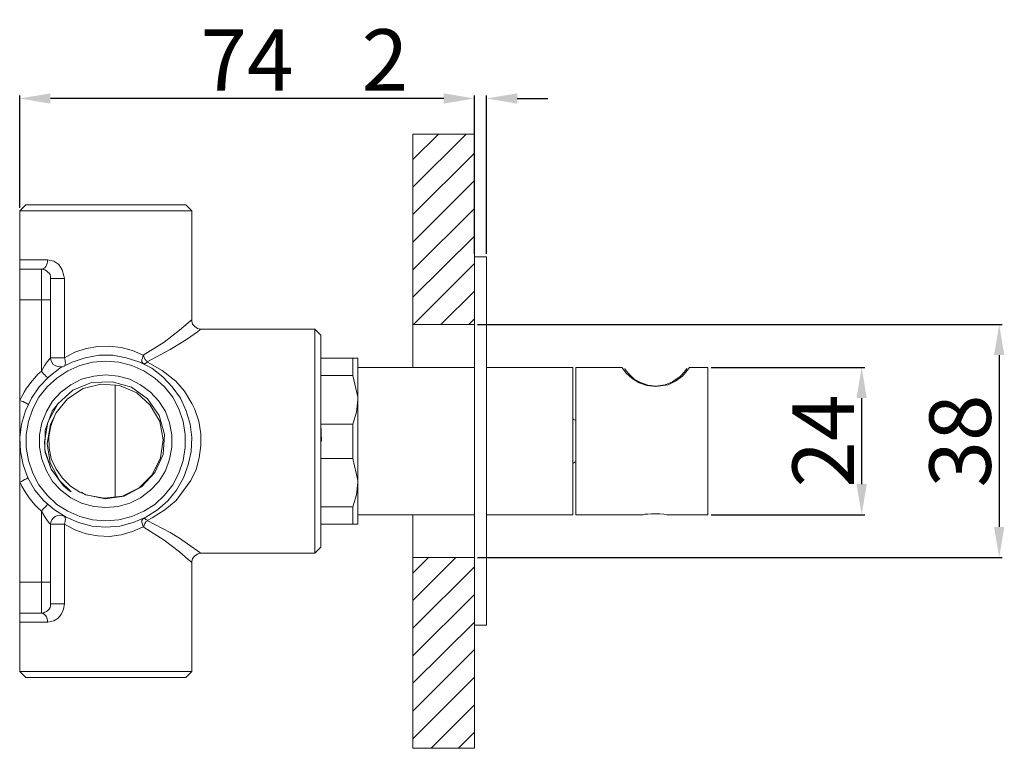
# Model space of a CAD drawing. Units: millimetres. Extents: x -495 to 402, y -395 to 317.
# Drawn here: x -495 to -334, y -20 to 99 of the extents above; entities that cross this region are included whole.
import ezdxf

# ---------------------------------------------------------------- set-up
doc = ezdxf.new("R2010")
doc.units = ezdxf.units.MM
doc.layers.add('Default', color=7, linetype='Continuous', true_color=0x000000)
doc.styles.add('Arial Regular', font='txt')
doc.dimstyles.new('Default', dxfattribs={"dimtxt": 10, "dimasz": 5, "dimexe": 0.5, "dimexo": 0.5, "dimgap": 1.25, "dimtad": 1, "dimtoh": 1, "dimdec": 0, "dimzin": 1, "dimdsep": 46, "dimtxsty": 'Arial Regular', "dimcen": 0.5, "dimazin": 1, "dimtfac": 1, "dimtdec": 4, "dimtix": 1, "dimtofl": 0, "dimtmove": 1, "dimatfit": 3, "dimfxl": 1, "dimtolj": 1, "dimtzin": 1, "dimarcsym": 0})

# ---------------------------------------------------------------- blocks, each defined once
blk = doc.blocks.new('*D3')
at = {"layer": 'Default', "color": 0, "lineweight": -2}
for p, q in [((-494.76, 67.98), (-494.76, 86.3)), ((-425.71, 85.8), (-489.76, 85.8)), ((-420.71, 80.47), (-420.71, 86.3))]:
    blk.add_line(p, q, dxfattribs=at)
at = {"layer": 'Default', "color": 0}
for points in [[(-489.76, 86.63), (-489.76, 84.96), (-494.76, 85.8)], [(-425.71, 84.96), (-425.71, 86.63), (-420.71, 85.8)]]:
    blk.add_solid(points, dxfattribs=at)
at = {"layer": 'Defpoints', "color": 0}
for p in [(-494.76, 85.8), (-420.71, 79.97), (-494.76, 67.48)]:
    blk.add_point(p, dxfattribs=at)
at = {"layer": 'Default', "color": 0, "insert": (-457.74, 92.05), "char_height": 10, "attachment_point": 5, "style": 'Arial Regular'}
blk.add_mtext('\\A1;74', dxfattribs=at)
blk = doc.blocks.new('*D4')
at = {"layer": 'Default', "color": 0, "lineweight": -2}
for p, q in [((-425.71, 85.8), (-439.82, 85.8)), ((-420.71, 60.5), (-420.71, 86.3)), ((-418.74, 60.5), (-418.74, 86.3)), ((-413.74, 85.8), (-408.74, 85.8))]:
    blk.add_line(p, q, dxfattribs=at)
at = {"layer": 'Default', "color": 0}
for points in [[(-425.71, 84.96), (-425.71, 86.63), (-420.71, 85.8)], [(-413.74, 86.63), (-413.74, 84.96), (-418.74, 85.8)]]:
    blk.add_solid(points, dxfattribs=at)
at = {"layer": 'Defpoints', "color": 0}
for p in [(-420.71, 85.8), (-420.71, 60), (-418.74, 60)]:
    blk.add_point(p, dxfattribs=at)
at = {"layer": 'Default', "color": 0, "insert": (-435.27, 92.07), "char_height": 10, "attachment_point": 5, "style": 'Arial Regular'}
blk.add_mtext('\\A1;2', dxfattribs=at)
blk = doc.blocks.new('*D5')
at = {"layer": 'Default', "color": 0, "lineweight": -2}
for p, q in [((-420.21, 48.99), (-334.74, 48.99)), ((-335.24, 43.99), (-335.24, 16.01)), ((-420.21, 11.01), (-334.74, 11.01))]:
    blk.add_line(p, q, dxfattribs=at)
at = {"layer": 'Default', "color": 0}
for points in [[(-334.41, 43.99), (-336.08, 43.99), (-335.24, 48.99)], [(-336.08, 16.01), (-334.41, 16.01), (-335.24, 11.01)]]:
    blk.add_solid(points, dxfattribs=at)
at = {"layer": 'Defpoints', "color": 0}
for p in [(-420.71, 48.99), (-420.71, 11.01), (-335.24, 11.01)]:
    blk.add_point(p, dxfattribs=at)
at = {"layer": 'Default', "color": 0, "insert": (-341.6, 30), "char_height": 10, "attachment_point": 5, "rotation": 90, "style": 'Arial Regular'}
blk.add_mtext('\\A1;38', dxfattribs=at)
blk = doc.blocks.new('*D6')
at = {"layer": 'Default', "color": 0, "lineweight": -2}
for p, q in [((-382.17, 42), (-357.14, 42)), ((-357.64, 37), (-357.64, 23)), ((-382.17, 18), (-357.14, 18))]:
    blk.add_line(p, q, dxfattribs=at)
at = {"layer": 'Default', "color": 0}
for points in [[(-356.81, 37), (-358.48, 37), (-357.64, 42)], [(-358.48, 23), (-356.81, 23), (-357.64, 18)]]:
    blk.add_solid(points, dxfattribs=at)
at = {"layer": 'Defpoints', "color": 0}
for p in [(-382.67, 42), (-382.67, 18), (-357.64, 18)]:
    blk.add_point(p, dxfattribs=at)
at = {"layer": 'Default', "color": 0, "insert": (-363.91, 30), "char_height": 10, "attachment_point": 5, "rotation": 90, "style": 'Arial Regular'}
blk.add_mtext('\\A1;24', dxfattribs=at)

msp = doc.modelspace()

# ---------------------------------------------------------------- linework, layer by layer
at = {"layer": 'Default', "color": 9, "lineweight": 0, "true_color": 0xc0c0c0}
for points in [[(-426.57, 79.97), (-430.74, 75.88)], [(-422.05, 79.97), (-430.74, 71.36)], [(-420.71, 76.87), (-430.74, 66.92)], [(-420.71, 72.42), (-430.74, 62.4)], [(-420.71, 67.9), (-430.74, 57.88)], [(-420.71, 63.39), (-430.74, 53.43)], [(-420.71, 58.94), (-430.6, 48.99)], [(-420.71, 54.42), (-426.15, 48.99)], [(-420.71, 49.9), (-421.63, 48.99)], [(-428.19, 11.01), (-430.74, 8.47)], [(-423.75, 11.01), (-430.74, 4.02)], [(-420.71, 9.53), (-430.74, -0.5)], [(-420.71, 5.01), (-430.74, -5.01)], [(-420.71, 0.49), (-430.74, -9.46)], [(-420.71, -3.95), (-430.74, -13.98)], [(-420.71, -8.47), (-430.74, -18.5)], [(-420.71, -12.99), (-427.77, -20.05)], [(-420.71, -17.44), (-423.32, -20.05)]]:
    msp.add_lwpolyline(points, dxfattribs=at)
at = {"layer": 'Default', "color": 18, "lineweight": 0, "true_color": 0x000000}
for points in [[(-430.74, 42), (-430.74, 42.99), (-430.74, 44.75), (-430.74, 46.23), (-430.74, 47.43), (-430.74, 48.28), (-430.74, 48.85), (-430.74, 48.99), (-430.74, 79.97), (-420.71, 79.97), (-420.71, 60), (-420.71, 0), (-420.71, -20.05), (-430.74, -20.05), (-430.74, 11.01), (-430.74, 11.15), (-430.74, 11.72), (-430.74, 12.56), (-430.74, 13.76), (-430.74, 15.25), (-430.74, 17.01), (-430.74, 18)], [(-494.76, 67.48), (-493.77, 68.47), (-493.7, 68.47), (-493.35, 68.47), (-492.64, 68.47), (-491.65, 68.47), (-490.31, 68.47), (-488.69, 68.47), (-486.92, 68.47), (-484.95, 68.47), (-482.9, 68.47), (-480.71, 68.47), (-478.6, 68.47), (-476.48, 68.47), (-474.57, 68.47), (-472.74, 68.47), (-471.18, 68.47), (-469.84, 68.47), (-468.85, 68.47), (-468.15, 68.47), (-467.8, 68.47), (-467.72, 68.47), (-466.74, 67.48)], [(-465.25, 48.21), (-465.82, 48.35), (-466.24, 48.63), (-466.6, 49.06), (-466.74, 49.55), (-466.74, 49.76), (-466.74, 67.48), (-467.02, 67.48), (-467.65, 67.48), (-468.57, 67.48), (-469.91, 67.48), (-471.47, 67.48), (-473.23, 67.48), (-475.21, 67.48), (-477.4, 67.48), (-479.58, 67.48), (-481.84, 67.48), (-484.1, 67.48), (-486.22, 67.48), (-488.2, 67.48), (-490.03, 67.48), (-491.58, 67.48), (-492.85, 67.48), (-493.84, 67.48), (-494.48, 67.48), (-494.76, 67.48), (-494.76, 59.5), (-494.76, 58.38), (-494.76, 58.02), (-494.76, 57.88), (-494.76, 57.6), (-494.76, 57.17), (-494.76, 56.54), (-494.76, 55.76), (-494.76, 54.92), (-494.76, 54), (-494.76, 53.01), (-494.76, 36.63), (-494.76, 30), (-494.76, 23.36), (-494.76, 6.99), (-494.76, 6), (-494.76, 5.08), (-494.76, 4.16), (-494.76, 3.46), (-494.76, 2.82), (-494.76, 2.33), (-494.76, 2.05), (-494.76, 1.98), (-494.76, 1.55), (-494.76, 0.49), (-494.76, -7.55), (-494.48, -7.55), (-493.84, -7.55), (-492.85, -7.55), (-491.58, -7.55), (-490.03, -7.55), (-488.2, -7.55), (-486.22, -7.55), (-484.1, -7.55), (-481.84, -7.55), (-479.58, -7.55), (-477.4, -7.55), (-475.21, -7.55), (-473.23, -7.55), (-471.47, -7.55), (-469.91, -7.55), (-468.57, -7.55), (-467.65, -7.55), (-467.02, -7.55), (-466.74, -7.55), (-466.74, 10.23), (-466.74, 10.37), (-466.6, 10.87), (-466.24, 11.29), (-465.82, 11.57), (-465.47, 11.72), (-465.25, 11.72), (-446.69, 11.72), (-446.69, 12), (-446.69, 12.63), (-446.69, 13.55), (-446.69, 14.82), (-446.69, 16.45), (-446.69, 18.28), (-446.69, 20.33), (-446.69, 22.59), (-446.69, 24.99), (-446.69, 27.46), (-446.69, 30), (-446.69, 32.54), (-446.69, 35.01), (-446.69, 37.41), (-446.69, 39.67), (-446.69, 41.72), (-446.69, 43.55), (-446.69, 45.1), (-446.69, 46.37), (-446.69, 47.36), (-446.69, 48), (-446.69, 48.21), (-465.25, 48.21), (-465.4, 48.14), (-465.82, 47.79), (-467.44, 46.66), (-468.71, 45.81), (-470.27, 44.89), (-474.01, 42.92), (-474.08, 42.77), (-474.22, 42.7), (-474.29, 42.63), (-474.36, 42.63), (-474.43, 42.56), (-474.5, 42.56), (-474.57, 42.56), (-474.64, 42.63), (-474.71, 42.7), (-474.78, 42.77), (-474.85, 42.92), (-474.85, 43.06), (-474.85, 43.27), (-474.78, 43.48), (-474.71, 43.69), (-474.64, 43.97), (-471.25, 46.09), (-468.71, 48.07), (-467.3, 49.27), (-466.88, 49.62), (-466.74, 49.76)], [(-494.76, 59.5), (-494.69, 59.5), (-494.41, 59.5), (-494.05, 59.5), (-493.56, 59.5), (-492.92, 59.5), (-492.15, 59.5), (-491.23, 59.5), (-490.24, 59.5), (-489.18, 59.29), (-488.41, 58.73), (-487.84, 57.88), (-487.56, 56.89), (-487.49, 56.47)], [(-490.24, 59.5), (-490.24, 59.22), (-490.31, 58.94), (-490.38, 58.66), (-490.52, 58.45), (-490.67, 58.23), (-490.88, 58.09), (-491.02, 58.02), (-491.23, 58.02), (-494.76, 58.02)], [(-420.71, 0), (-418.74, 0), (-418.74, 60), (-420.71, 60)], [(-490.24, 40.3), (-490.31, 40.38), (-490.38, 40.45), (-490.52, 40.59), (-490.67, 40.8), (-490.88, 40.94), (-491.02, 41.15), (-491.23, 41.36), (-491.23, 53.01), (-491.23, 54), (-491.23, 54.92), (-491.23, 55.76), (-491.23, 56.54), (-491.23, 57.17), (-491.23, 57.6), (-491.23, 57.88), (-491.23, 58.02), (-490.95, 57.95), (-490.67, 57.88), (-490.38, 57.74), (-490.17, 57.53), (-489.96, 57.32), (-489.82, 57.1), (-489.75, 56.82), (-489.75, 56.47), (-489.75, 56.4), (-489.75, 56.26), (-489.75, 55.9), (-489.75, 55.48), (-489.75, 54.92), (-489.75, 54.35), (-489.75, 53.65), (-489.75, 53.01), (-489.75, 43.55), (-489.75, 43.48), (-489.82, 43.48), (-489.96, 43.27), (-490.31, 42.92), (-490.67, 42.35), (-491.23, 41.36), (-491.8, 40.87), (-492.29, 40.3), (-492.78, 39.74), (-493.21, 39.17), (-493.63, 38.61), (-494.05, 37.97), (-494.41, 37.27), (-494.76, 36.63), (-494.48, 36.49), (-494.2, 36.42), (-493.98, 36.28), (-493.77, 36.21), (-493.63, 36.14), (-493.49, 36.07), (-493.42, 36), (-493.35, 36)], [(-489.75, 56.47), (-489.68, 56.47), (-489.54, 56.47), (-489.33, 56.47), (-488.97, 56.47), (-488.62, 56.47), (-488.27, 56.47), (-487.84, 56.47), (-487.49, 56.47), (-487.49, 43.55), (-487.42, 43.34), (-487.35, 43.13), (-487.35, 42.92), (-487.28, 42.7), (-487.35, 42.56), (-487.35, 42.42), (-487.42, 42.28), (-487.49, 42.21), (-487.84, 42.07), (-488.27, 42.07), (-488.62, 42.14), (-488.97, 42.28), (-489.33, 42.49), (-489.54, 42.85), (-489.68, 43.2), (-489.75, 43.55), (-489.68, 43.55), (-489.54, 43.55), (-489.33, 43.55), (-488.97, 43.55), (-488.62, 43.55), (-488.27, 43.55), (-487.84, 43.55), (-487.49, 43.55), (-485.8, 44.47), (-483.96, 45.1), (-482.05, 45.39), (-480.15, 45.46), (-478.24, 45.25), (-476.41, 44.75), (-474.64, 43.97), (-474.57, 43.83), (-474.5, 43.62), (-474.43, 43.48), (-474.36, 43.34), (-474.29, 43.27), (-474.22, 43.13), (-474.08, 42.99), (-474.01, 42.92), (-473.94, 42.85), (-471.54, 41.5), (-469.35, 39.74), (-467.94, 38.12), (-466.74, 36.14), (-466.24, 35.15), (-465.61, 33.25), (-465.25, 31.2), (-465.25, 29.29), (-465.54, 27.24), (-466.03, 25.34), (-466.88, 23.57), (-469.28, 20.33), (-471.11, 18.77), (-473.16, 17.5), (-474.01, 17.08), (-474.08, 16.94), (-474.22, 16.87), (-474.29, 16.73), (-474.36, 16.59), (-474.43, 16.45), (-474.5, 16.3), (-474.57, 16.16), (-474.64, 16.02), (-476.41, 15.25), (-478.24, 14.75), (-480.15, 14.47), (-482.05, 14.54), (-483.96, 14.89), (-485.8, 15.53), (-487.49, 16.45), (-487.49, 3.46), (-487.63, 2.61), (-487.98, 1.76), (-488.48, 1.13), (-489.18, 0.7), (-490.17, 0.49), (-490.24, 0.49), (-491.23, 0.49), (-492.15, 0.49), (-492.92, 0.49), (-493.56, 0.49), (-494.05, 0.49), (-494.41, 0.49), (-494.69, 0.49), (-494.76, 0.49)], [(-489.75, 53.01), (-489.82, 53.01), (-489.96, 53.01), (-490.17, 53.01), (-490.38, 53.01), (-490.67, 53.01), (-490.95, 53.01), (-491.23, 53.01), (-494.76, 53.01)], [(-446.69, 48.21), (-445.7, 47.22), (-445.7, 47.08), (-445.7, 46.52), (-445.7, 45.67), (-445.7, 44.47), (-445.7, 43.06), (-445.7, 41.29), (-445.7, 39.32), (-445.7, 37.13), (-445.7, 34.87), (-445.7, 32.47), (-445.7, 30), (-445.7, 27.53), (-445.7, 25.13), (-445.7, 22.8), (-445.7, 20.68), (-445.7, 18.7), (-445.7, 16.94), (-445.7, 15.46), (-445.7, 14.26), (-445.7, 13.41), (-445.7, 12.92), (-445.7, 12.7), (-446.69, 11.72)], [(-420.71, 48.99), (-430.74, 48.99)], [(-445.7, 40.66), (-440.48, 40.66), (-440.48, 41.15), (-440.48, 41.58), (-440.48, 42), (-440.48, 42.35), (-440.48, 42.63), (-440.48, 42.99), (-440.48, 43.27), (-440.48, 43.48)], [(-445.7, 43.48), (-440.48, 43.48), (-439.91, 43.48), (-439.7, 43.48), (-439.7, 43.41), (-439.7, 43.06), (-439.7, 42.49), (-439.7, 41.72), (-439.7, 40.73), (-439.7, 39.53), (-439.7, 38.19), (-439.7, 36.7), (-439.91, 34.73), (-440.48, 32.75)], [(-420.71, 42), (-439.7, 42)], [(-418.74, 18), (-404.69, 18), (-404.69, 18.14), (-404.69, 18.7), (-404.69, 19.62), (-404.69, 20.82), (-404.69, 22.23), (-404.69, 24), (-404.69, 25.9), (-404.69, 27.88), (-404.69, 30), (-404.69, 32.05), (-404.69, 34.09), (-404.69, 36), (-404.69, 37.69), (-404.69, 39.17), (-404.69, 40.38), (-404.69, 41.29), (-404.69, 41.79), (-404.69, 42), (-418.74, 42)], [(-396.22, 41.79), (-396.15, 41.65), (-395.58, 40.94), (-394.67, 40.09), (-393.68, 39.53), (-392.48, 39.1), (-391.14, 38.96), (-389.65, 39.17), (-388.45, 39.67), (-388.24, 39.81), (-387.18, 40.52), (-386.48, 41.29), (-386.12, 41.79), (-386.27, 41.5)], [(-440.48, 40.66), (-439.7, 37.13), (-439.7, 36.7), (-439.7, 35.15), (-439.7, 33.46), (-439.7, 31.76), (-439.7, 30), (-439.7, 28.23), (-439.7, 26.47), (-439.7, 24.85), (-439.7, 23.22), (-439.7, 21.74), (-439.7, 20.47), (-439.7, 19.27), (-439.7, 18.28), (-439.7, 17.5), (-439.7, 16.94), (-439.7, 16.59), (-439.7, 16.45), (-439.91, 16.45), (-440.48, 16.45), (-445.7, 16.45)], [(-486.36, 21.74), (-486.64, 21.88), (-487.63, 22.73), (-489.61, 25.41), (-490.59, 28.16), (-490.74, 29.86), (-490.17, 33.1), (-488.55, 36.07), (-486.08, 38.26), (-483.04, 39.53), (-479.72, 39.67), (-476.55, 38.75), (-473.94, 36.85), (-472.03, 34.16), (-471.18, 31.06), (-471.39, 27.81), (-472.74, 24.85), (-474.92, 22.52), (-477.75, 21.03), (-480.85, 20.61), (-483.96, 21.25), (-484.95, 21.67), (-486.5, 22.66), (-487.77, 23.93), (-488.83, 25.41), (-489.61, 27.1), (-489.96, 28.87), (-490.03, 30.7), (-489.68, 32.47), (-489.04, 34.16), (-488.9, 34.52), (-487, 36.85), (-484.45, 38.54), (-481.56, 39.25), (-478.52, 39.03), (-475.7, 37.83), (-473.51, 35.86), (-471.96, 33.17), (-471.39, 30.21), (-471.82, 27.24), (-473.16, 24.49), (-475.28, 22.37), (-478.03, 21.03), (-481, 20.68), (-484.03, 21.25), (-484.67, 21.67)], [(-479.23, 20.82), (-479.23, 22.87), (-479.23, 25.13), (-479.23, 27.53), (-479.23, 30), (-479.23, 32.4), (-479.23, 34.8), (-479.23, 37.06), (-479.23, 39.17)], [(-489.04, 34.16), (-489.75, 32.68), (-490.31, 29.58), (-489.82, 26.47), (-488.27, 23.57), (-486.36, 21.74), (-487.7, 22.8), (-489.61, 25.41), (-490.67, 28.52), (-490.59, 31.76), (-489.47, 34.87), (-488.48, 36.14)], [(-404.19, 33.39), (-404.27, 33.39), (-404.41, 33.46), (-404.48, 33.46), (-404.55, 33.53), (-404.62, 33.6), (-404.69, 33.67), (-404.69, 33.81), (-404.69, 33.88)], [(-445.7, 27.17), (-440.48, 27.17), (-440.48, 27.88), (-440.48, 28.59), (-440.48, 29.29), (-440.48, 30), (-440.48, 30.7), (-440.48, 31.41), (-440.48, 32.12), (-440.48, 32.75), (-445.7, 32.75), (-445.63, 30), (-445.7, 30)], [(-440.48, 27.17), (-439.7, 23.57), (-439.7, 23.22), (-439.91, 21.25), (-440.48, 19.27), (-445.7, 19.27)], [(-404.69, 26.12), (-404.69, 26.19), (-404.69, 26.26), (-404.62, 26.33), (-404.55, 26.47), (-404.48, 26.47), (-404.41, 26.54), (-404.27, 26.54), (-404.19, 26.61)], [(-490.24, 0.49), (-490.24, 0.77), (-490.31, 1.06), (-490.38, 1.34), (-490.52, 1.55), (-490.67, 1.69), (-490.88, 1.83), (-491.02, 1.98), (-491.23, 1.98), (-491.23, 2.05), (-491.23, 2.33), (-491.23, 2.82), (-491.23, 3.46), (-491.23, 4.16), (-491.23, 5.08), (-491.23, 6), (-491.23, 6.99), (-491.23, 18.56), (-491.8, 19.13), (-492.29, 19.62), (-492.78, 20.19), (-493.21, 20.75), (-493.63, 21.39), (-494.05, 22.02), (-494.41, 22.66), (-494.76, 23.36), (-494.48, 23.43), (-494.2, 23.57), (-493.98, 23.72), (-493.77, 23.79), (-493.63, 23.86), (-493.49, 23.93), (-493.42, 23.93), (-493.35, 24)], [(-490.24, 19.69), (-490.31, 19.62), (-490.38, 19.48), (-490.52, 19.34), (-490.67, 19.2), (-490.88, 18.99), (-491.02, 18.77), (-491.23, 18.56), (-490.67, 17.65), (-490.24, 17.01), (-490.03, 16.73), (-489.89, 16.59), (-489.75, 16.45), (-489.75, 6.99), (-489.75, 6.28), (-489.75, 5.65), (-489.75, 5.01), (-489.75, 4.52), (-489.75, 4.09), (-489.75, 3.74), (-489.75, 3.53), (-489.75, 3.46), (-489.75, 3.18), (-489.82, 2.89), (-489.96, 2.61), (-490.17, 2.4), (-490.38, 2.26), (-490.67, 2.12), (-490.95, 1.98), (-491.23, 1.98), (-494.76, 1.98)], [(-440.48, 16.45), (-440.48, 16.73), (-440.48, 17.01), (-440.48, 17.29), (-440.48, 17.65), (-440.48, 18), (-440.48, 18.42), (-440.48, 18.85), (-440.48, 19.27)], [(-439.7, 18), (-420.71, 18)], [(-466.74, 10.23), (-466.88, 10.37), (-467.3, 10.73), (-468.71, 11.93), (-471.25, 13.83), (-474.64, 16.02), (-474.71, 16.23), (-474.78, 16.45), (-474.85, 16.73), (-474.85, 16.87), (-474.85, 17.08), (-474.78, 17.22), (-474.71, 17.29), (-474.64, 17.36), (-474.57, 17.36), (-474.5, 17.36), (-474.43, 17.36), (-474.36, 17.36), (-474.29, 17.29), (-474.22, 17.22), (-474.08, 17.15), (-474.01, 17.08), (-470.27, 15.1), (-468.71, 14.19), (-467.44, 13.27), (-465.82, 12.14), (-465.4, 11.86), (-465.25, 11.72)], [(-430.74, 11.01), (-420.71, 11.01)], [(-494.76, 6.99), (-491.23, 6.99), (-490.95, 6.99), (-490.67, 6.99), (-490.38, 6.99), (-490.17, 6.99), (-489.96, 6.99), (-489.82, 6.99), (-489.75, 6.99)], [(-487.49, 3.46), (-487.84, 3.46), (-488.27, 3.46), (-488.62, 3.46), (-488.97, 3.46), (-489.33, 3.46), (-489.54, 3.46), (-489.68, 3.46), (-489.75, 3.46)], [(-466.74, -7.55), (-467.72, -8.54), (-467.8, -8.54), (-468.15, -8.54), (-468.85, -8.54), (-469.84, -8.54), (-471.18, -8.54), (-472.74, -8.54), (-474.57, -8.54), (-476.48, -8.54), (-478.6, -8.54), (-480.71, -8.54), (-482.9, -8.54), (-484.95, -8.54), (-486.92, -8.54), (-488.69, -8.54), (-490.31, -8.54), (-491.65, -8.54), (-492.64, -8.54), (-493.35, -8.54), (-493.7, -8.54), (-493.77, -8.54), (-494.76, -7.55)]]:
    msp.add_lwpolyline(points, dxfattribs=at)
for points in [[(-480.71, 15.95), (-482.97, 16.16), (-485.16, 16.73), (-487.21, 17.58), (-489.11, 18.77), (-490.81, 20.26), (-492.29, 22.02), (-493.42, 24), (-494.2, 26.12), (-494.62, 28.3), (-494.76, 30.56), (-494.48, 32.75), (-493.84, 34.94), (-492.85, 36.99), (-491.58, 38.82), (-490.03, 40.45), (-488.2, 41.86), (-486.22, 42.85), (-484.1, 43.55), (-481.84, 43.97), (-479.58, 43.97), (-477.4, 43.55), (-475.21, 42.85), (-473.23, 41.86), (-471.47, 40.45), (-469.91, 38.82), (-468.57, 36.99), (-467.65, 34.94), (-467.02, 32.75), (-466.74, 30.56), (-466.81, 28.3), (-467.3, 26.12), (-468.08, 24), (-469.21, 22.02), (-470.62, 20.26), (-472.31, 18.77), (-474.22, 17.58), (-476.27, 16.73), (-478.45, 16.16)], [(-480.71, 17.01), (-478.6, 17.15), (-476.48, 17.72), (-474.57, 18.56), (-472.74, 19.69), (-471.18, 21.17), (-469.84, 22.87), (-468.85, 24.78), (-468.15, 26.82), (-467.8, 28.94), (-467.8, 31.06), (-468.15, 33.17), (-468.85, 35.22), (-469.84, 37.13), (-471.18, 38.82), (-472.74, 40.23), (-474.57, 41.43), (-476.48, 42.28), (-478.6, 42.85), (-480.71, 42.99), (-482.9, 42.85), (-484.95, 42.28), (-486.92, 41.43), (-488.69, 40.23), (-490.31, 38.82), (-491.65, 37.13), (-492.64, 35.22), (-493.35, 33.17), (-493.7, 31.06), (-493.7, 28.94), (-493.35, 26.82), (-492.64, 24.78), (-491.65, 22.87), (-490.31, 21.17), (-488.69, 19.69), (-486.92, 18.56), (-484.95, 17.72), (-482.9, 17.15)], [(-404.19, 18), (-393.32, 18), (-393.25, 18), (-392.97, 18.07), (-392.48, 18.07), (-391.84, 18.14), (-391.14, 18.14), (-390.5, 18.14), (-389.87, 18.07), (-389.37, 18), (-389.16, 18), (-389.09, 18), (-382.67, 18), (-382.67, 18.14), (-382.67, 18.7), (-382.67, 19.62), (-382.67, 20.82), (-382.67, 22.23), (-382.67, 24), (-382.67, 25.9), (-382.67, 27.88), (-382.67, 30), (-382.67, 32.05), (-382.67, 34.09), (-382.67, 36), (-382.67, 37.69), (-382.67, 39.17), (-382.67, 40.38), (-382.67, 41.29), (-382.67, 41.79), (-382.67, 42), (-385.7, 42), (-386.05, 41.5), (-386.83, 40.59), (-387.96, 39.74), (-389.16, 39.17), (-389.51, 39.1), (-391.14, 38.89), (-392.62, 39.03), (-393.89, 39.46), (-395.02, 40.16), (-396.01, 41.08), (-396.57, 41.86), (-396.64, 42), (-404.19, 42), (-404.19, 41.79), (-404.19, 41.29), (-404.19, 40.38), (-404.19, 39.17), (-404.19, 37.69), (-404.19, 36), (-404.19, 34.09), (-404.19, 32.05), (-404.19, 30), (-404.19, 27.88), (-404.19, 25.9), (-404.19, 24), (-404.19, 22.23), (-404.19, 20.82), (-404.19, 19.62), (-404.19, 18.7), (-404.19, 18.14)], [(-480.71, 19.2), (-482.69, 19.34), (-484.67, 19.9), (-486.43, 20.75), (-488.05, 22.02), (-489.4, 23.43), (-490.38, 25.13), (-491.16, 27.03), (-491.51, 29.01), (-491.51, 30.99), (-491.16, 32.96), (-490.38, 34.8), (-489.4, 36.49), (-488.05, 37.97), (-486.43, 39.17), (-484.67, 40.09), (-482.69, 40.59), (-480.71, 40.8), (-478.74, 40.59), (-476.83, 40.09), (-475.07, 39.17), (-473.44, 37.97), (-472.1, 36.49), (-471.04, 34.8), (-470.34, 32.96), (-469.98, 30.99), (-469.98, 29.01), (-470.34, 27.03), (-471.04, 25.13), (-472.1, 23.43), (-473.44, 22.02), (-475.07, 20.75), (-476.83, 19.9), (-478.74, 19.34)], [(-489.75, 16.45), (-489.68, 16.45), (-489.54, 16.45), (-489.33, 16.45), (-488.97, 16.45), (-488.62, 16.45), (-488.27, 16.45), (-487.84, 16.45), (-487.49, 16.45), (-487.42, 16.66), (-487.35, 16.87), (-487.35, 17.08), (-487.28, 17.22), (-487.35, 17.43), (-487.35, 17.58), (-487.42, 17.65), (-487.49, 17.72), (-487.84, 17.86), (-488.27, 17.93), (-488.62, 17.86), (-488.97, 17.72), (-489.33, 17.43), (-489.54, 17.15), (-489.68, 16.8)]]:
    msp.add_lwpolyline(points, close=True, dxfattribs=at)

# ---------------------------------------------------------------- dimensions: what is measured, and where the dimension line sits
at = {"layer": 'Default'}
for base, p1, p2, picture, middle in [((-494.76, 85.8), (-420.71, 79.97), (-494.76, 67.48), '*D3', (-457.74, 92.05)), ((-420.71, 85.8), (-418.74, 60), (-420.71, 60), '*D4', (-435.27, 92.07))]:
    dim = msp.add_linear_dim(base=base, p1=p1, p2=p2, dimstyle='Default', override={"dimtxt": 10, "dimasz": 5, "dimexe": 0.5, "dimexo": 0.5, "dimgap": 1.25, "dimtad": 1, "dimtih": 0, "dimtoh": 0, "dimdec": 0, "dimzin": 1, "dimtxsty": 'Arial Regular', "dimsah": 0, "dimcen": 0.5, "dimadec": 2, "dimazin": 1, "dimtix": 0, "dimtmove": 0, "dimtzin": 1}, dxfattribs=at)
    dim.commit()
    dim.dimension.update_dxf_attribs({"geometry": picture, "text_midpoint": middle})
for base, p1, p2, picture, middle in [((-335.24, 11.01), (-420.71, 48.99), (-420.71, 11.01), '*D5', (-341.6, 30)), ((-357.64, 18), (-382.67, 42), (-382.67, 18), '*D6', (-363.91, 30))]:
    dim = msp.add_linear_dim(base=base, p1=p1, p2=p2, angle=90, dimstyle='Default', override={"dimtxt": 10, "dimasz": 5, "dimexe": 0.5, "dimexo": 0.5, "dimgap": 1.25, "dimtad": 1, "dimtih": 0, "dimtoh": 0, "dimdec": 0, "dimzin": 1, "dimtxsty": 'Arial Regular', "dimsah": 0, "dimcen": 0.5, "dimadec": 2, "dimazin": 1, "dimtix": 0, "dimtmove": 0, "dimtzin": 1}, dxfattribs=at)
    dim.commit()
    dim.dimension.update_dxf_attribs({"geometry": picture, "text_midpoint": middle})

doc.saveas('drawing.dxf')
